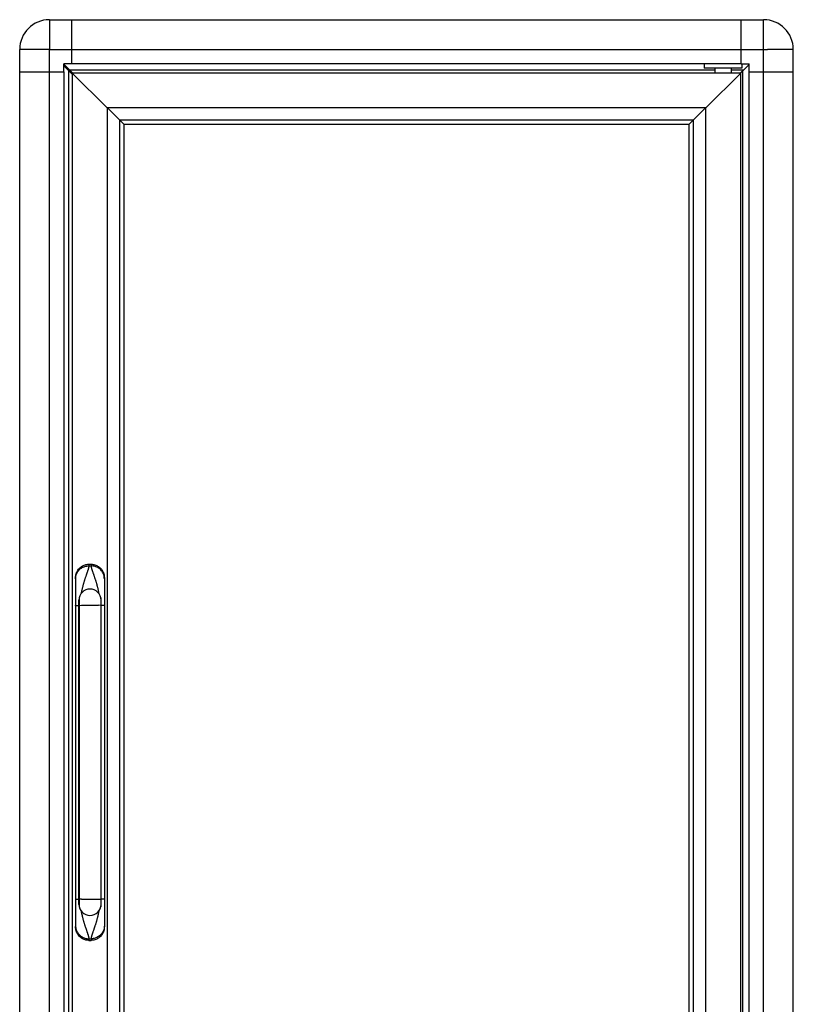
# Model space of a CAD drawing. Units: millimetres. Extents: x -1236 to 3018, y -448 to 3510.
# Drawn here: x -57 to 642, y 2620 to 3510 of the extents above; entities that cross this region are included whole.
import ezdxf

# ---------------------------------------------------------------- set-up
doc = ezdxf.new("R2010")
doc.units = ezdxf.units.MM
doc.header["$LTSCALE"] = 19.36
doc.layers.get('0').update_dxf_attribs({"linetype": 'CONTINUOUS'})

msp = doc.modelspace()

# ---------------------------------------------------------------- linework, layer by layer
at = {"color": 7, "linetype": 'Continuous'}
for p, q in [((-29.88, 3509.56), (615.52, 3509.56)), ((-9.68, 3469.56), (-9.68, 3509.56)), ((595.32, 3469.56), (595.32, 3509.56)), ((-56.68, 1816.36), (-56.68, 3482.76)), ((642.32, 1816.36), (642.32, 3482.76)), ((-56.68, 3462.56), (-16.68, 3462.56)), ((-16.88, 3462.56), (-16.88, 1836.56)), ((-16.68, 3462.56), (-16.68, 3469.56)), ((-9.68, 3469.56), (-16.68, 3469.56)), ((-8.78, 3461.36), (-16.68, 3469.26)), ((-9.18, 3460.36), (-16.68, 3467.86)), ((-16.58, 3467.76), (-15.18, 3467.76)), ((-12.48, 3463.66), (-12.48, 2231.06)), ((-11.65, 3462.76), (-10.18, 3462.76)), ((571.32, 3464.06), (-11.48, 3464.06)), ((595.32, 3469.76), (-9.68, 3469.76)), ((561.82, 3469.76), (561.82, 3465.76)), ((595.82, 3465.76), (561.82, 3465.76)), ((571.32, 3465.76), (571.32, 3461.36)), ((586.32, 3465.76), (586.32, 3461.36)), ((597.12, 3464.06), (586.32, 3464.06)), ((594.42, 3461.36), (597.12, 3464.06)), ((594.52, 3461.36), (602.32, 3469.16)), ((595.32, 3469.56), (602.32, 3469.56)), ((595.82, 3469.56), (595.82, 3465.76)), ((596.82, 2232.06), (596.82, 3463.66)), ((602.32, 3462.56), (602.32, 3469.56)), ((602.32, 3462.56), (642.32, 3462.56)), ((602.52, 1836.56), (602.52, 3462.56)), ((-9.88, 3461.36), (-10.18, 3461.36)), ((-9.88, 3461.36), (-9.18, 3460.66)), ((-9.18, 3461.36), (-9.18, 2233.36)), ((-9.18, 3461.36), (22.32, 3429.86)), ((594.82, 3461.36), (-9.18, 3461.36)), ((594.82, 3461.36), (563.32, 3429.86)), ((594.82, 2233.36), (594.82, 3461.36)), ((22.32, 3430.11), (22.32, 2264.61)), ((37.57, 3414.86), (22.32, 3430.11)), ((563.32, 3429.86), (22.32, 3429.86)), ((548.07, 3414.86), (563.32, 3430.11)), ((563.32, 2264.61), (563.32, 3430.11)), ((33.59, 3418.84), (33.59, 2275.87)), ((551.8, 3418.59), (33.84, 3418.59)), ((552.05, 2275.87), (552.05, 3418.84)), ((37.32, 3415.11), (37.32, 2279.61)), ((548.07, 3414.86), (37.57, 3414.86)), ((548.32, 2279.61), (548.32, 3415.11)), ((5.82, 3017.36), (7.82, 3017.36)), ((-6.18, 3004.93), (-6.18, 2689.78)), ((19.82, 3004.93), (19.82, 2689.78)), ((-3.18, 2709.86), (-3.18, 2984.86)), ((16.82, 2709.86), (16.82, 2984.86)), ((5.82, 2677.36), (7.82, 2677.36))]:
    msp.add_line(p, q, dxfattribs=at)
at = {"color": 8, "linetype": 'Continuous'}
for p, q in [((615.52, 3506.53), (615.52, 3509.56)), ((-29.88, 3501.71), (-29.88, 3499.99)), ((615.52, 3501.71), (615.52, 3503.29)), ((615.52, 3496.16), (615.52, 3498.13)), ((-53.65, 3482.76), (-56.68, 3482.76)), ((-40.14, 3482.76), (-50.41, 3482.76)), ((-29.88, 1816.36), (-29.88, 3482.76)), ((-29.88, 3482.76), (619.02, 3482.76)), ((615.52, 1816.36), (615.52, 3482.76)), ((636.05, 3482.76), (619.02, 3482.76)), ((5.82, 3017.36), (5.82, 3015.87)), ((7.82, 3017.36), (7.82, 3015.87)), ((3.7, 3008.36), (3.4, 3007.5)), ((5.82, 3015.87), (7.82, 3015.87)), ((9.66, 3009.18), (9.94, 3008.36)), ((-2.96, 2986.93), (-2.96, 2707.78)), ((16.6, 2986.93), (16.6, 2707.78)), ((-2.96, 2980.17), (-3.18, 2980.17)), ((16.75, 2980.17), (14.45, 2980.2)), ((16.82, 2980.17), (16.75, 2980.17)), ((-3.03, 2714.54), (-3.18, 2714.55)), ((-0.81, 2714.51), (-3.03, 2714.54)), ((16.82, 2714.55), (16.68, 2714.54)), ((10.24, 2687.21), (9.94, 2686.35)), ((5.82, 2678.85), (5.82, 2677.36)), ((5.82, 2678.85), (7.82, 2678.85)), ((7.82, 2678.85), (7.82, 2677.36))]:
    msp.add_line(p, q, dxfattribs=at)
for points in [[(-29.88, 3509.56), (-29.88, 3509.15), (-29.88, 3507.94)], [(-29.88, 3507.94), (-29.88, 3507.52), (-29.88, 3507.05), (-29.88, 3506.53), (-29.88, 3505.97), (-29.88, 3505.36), (-29.88, 3504.71), (-29.88, 3504.02), (-29.88, 3503.29), (-29.88, 3501.71)], [(-29.88, 3499.99), (-29.88, 3499.07), (-29.88, 3498.13), (-29.88, 3493.01)], [(615.52, 3503.29), (615.52, 3504.02), (615.52, 3504.71), (615.52, 3505.36), (615.52, 3505.97), (615.52, 3506.53)], [(615.52, 3498.13), (615.52, 3499.07), (615.52, 3499.99), (615.52, 3501.71)], [(-29.88, 3493.01), (-29.88, 3491.92), (-29.88, 3490.82), (-29.88, 3489.69), (-29.88, 3488.56), (-29.88, 3487.41), (-29.88, 3486.26), (-29.88, 3485.09), (-29.88, 3483.93), (-29.88, 3482.76)], [(615.52, 3482.76), (615.52, 3483.93), (615.52, 3485.09), (615.52, 3486.26), (615.52, 3487.41), (615.52, 3488.56), (615.52, 3489.69), (615.52, 3490.82), (615.52, 3491.92), (615.52, 3493.01), (615.52, 3494.08), (615.52, 3496.16)], [(-50.41, 3482.76), (-51.14, 3482.76), (-51.83, 3482.76), (-52.48, 3482.76), (-53.09, 3482.76), (-53.65, 3482.76)], [(-29.88, 3482.76), (-31.05, 3482.76), (-32.22, 3482.76), (-33.38, 3482.76), (-34.53, 3482.76), (-35.68, 3482.76), (-36.82, 3482.76), (-40.14, 3482.76)], [(641.08, 3482.76), (640.71, 3482.76), (640.28, 3482.76), (639.81, 3482.76), (639.29, 3482.76), (638.73, 3482.76), (638.13, 3482.76), (637.48, 3482.76), (636.78, 3482.76), (636.05, 3482.76)], [(642.32, 3482.76), (641.91, 3482.76), (641.08, 3482.76)], [(-6.18, 3004.28), (-6.15, 3005.14), (-6.05, 3006.01), (-5.88, 3006.86), (-5.65, 3007.69), (-5.35, 3008.51), (-4.99, 3009.31), (-4.57, 3010.07), (-4.09, 3010.81), (-3.56, 3011.5), (-2.98, 3012.16), (-2.34, 3012.77), (-1.66, 3013.34), (-0.94, 3013.85), (-0.18, 3014.32), (0.61, 3014.72), (1.44, 3015.07), (2.28, 3015.35), (3.15, 3015.58), (4.03, 3015.74), (4.92, 3015.84), (5.82, 3015.87)], [(5.82, 3015.87), (5.82, 3015.72), (5.81, 3015.56), (5.79, 3015.39), (5.77, 3015.21), (5.74, 3015.03), (5.71, 3014.83), (5.67, 3014.63), (5.62, 3014.41), (5.57, 3014.19), (5.51, 3013.95), (5.45, 3013.71), (5.38, 3013.45), (5.3, 3013.19), (5.22, 3012.91), (5.13, 3012.63), (5.04, 3012.33), (4.94, 3012.02), (4.84, 3011.7), (4.73, 3011.38), (4.62, 3011.04), (4.5, 3010.69), (4.38, 3010.32), (4.25, 3009.95), (4.12, 3009.57), (3.98, 3009.18), (3.7, 3008.36)], [(19.82, 3004.28), (19.79, 3005.14), (19.69, 3006.01), (19.52, 3006.86), (19.29, 3007.69), (18.99, 3008.51), (18.63, 3009.31), (18.21, 3010.07), (17.74, 3010.81), (17.2, 3011.5), (16.62, 3012.16), (15.98, 3012.77), (15.3, 3013.34), (14.58, 3013.85), (13.82, 3014.32), (13.03, 3014.72), (12.2, 3015.07), (11.36, 3015.35), (10.49, 3015.58), (9.61, 3015.74), (8.72, 3015.84), (7.82, 3015.87)], [(7.82, 3015.87), (7.82, 3015.72), (7.83, 3015.56), (7.85, 3015.39), (7.87, 3015.21), (7.9, 3015.03), (7.93, 3014.83), (7.97, 3014.63), (8.02, 3014.41), (8.07, 3014.19), (8.13, 3013.95), (8.19, 3013.71), (8.26, 3013.45), (8.34, 3013.19), (8.42, 3012.91), (8.51, 3012.63), (8.6, 3012.33), (8.7, 3012.02), (8.8, 3011.7), (8.91, 3011.38), (9.02, 3011.04), (9.14, 3010.69), (9.26, 3010.32), (9.39, 3009.95), (9.52, 3009.57), (9.66, 3009.18)], [(9.94, 3008.36), (10.24, 3007.5), (10.39, 3007.06), (10.55, 3006.61), (10.7, 3006.15), (10.86, 3005.68), (11.02, 3005.2), (11.18, 3004.72), (11.34, 3004.23), (11.5, 3003.73), (11.67, 3003.23), (11.83, 3002.72), (11.99, 3002.21), (12.14, 3001.7), (12.3, 3001.19), (12.45, 3000.69), (12.6, 3000.18), (12.74, 2999.68), (12.88, 2999.18), (13.02, 2998.68), (13.16, 2998.18), (13.29, 2997.68), (13.42, 2997.19), (13.55, 2996.69), (13.67, 2996.2), (13.79, 2995.71), (13.91, 2995.22), (14.02, 2994.73), (14.14, 2994.24), (14.24, 2993.75), (14.35, 2993.27), (14.45, 2992.78), (14.54, 2992.3), (14.64, 2991.82), (14.73, 2991.34), (14.81, 2990.86)], [(3.4, 3007.5), (3.25, 3007.06), (3.1, 3006.61), (2.94, 3006.15), (2.78, 3005.68), (2.62, 3005.2), (2.46, 3004.72), (2.3, 3004.23), (2.14, 3003.73), (1.98, 3003.23), (1.82, 3002.72), (1.66, 3002.21), (1.5, 3001.7), (1.34, 3001.19), (1.19, 3000.69), (1.04, 3000.18), (0.9, 2999.68), (0.76, 2999.18), (0.62, 2998.68), (0.48, 2998.18), (0.35, 2997.68), (0.22, 2997.19), (0.09, 2996.69), (-0.03, 2996.2), (-0.15, 2995.71), (-0.27, 2995.22), (-0.38, 2994.73), (-0.49, 2994.24), (-0.6, 2993.75), (-0.71, 2993.27), (-0.81, 2992.78), (-0.9, 2992.3), (-1, 2991.82), (-1.09, 2991.34), (-1.17, 2990.86)], [(-6.18, 2979.89), (-6.16, 2979.91), (-6.12, 2979.94), (-6.04, 2979.96), (-5.93, 2979.99), (-5.8, 2980.01), (-5.64, 2980.04), (-5.45, 2980.06), (-5.23, 2980.08), (-4.99, 2980.1), (-4.73, 2980.12), (-4.45, 2980.13), (-4.15, 2980.14), (-3.84, 2980.16), (-3.52, 2980.17), (-3.18, 2980.17)], [(-2.96, 2980.17), (-0.81, 2980.2), (1.36, 2980.22), (3.54, 2980.23), (5.73, 2980.24), (7.91, 2980.24), (10.1, 2980.23), (12.28, 2980.22), (14.45, 2980.2)], [(19.82, 2979.89), (19.81, 2979.91), (19.76, 2979.94), (19.68, 2979.96), (19.58, 2979.99), (19.44, 2980.01), (19.28, 2980.04), (19.09, 2980.06), (18.87, 2980.08), (18.63, 2980.1), (18.37, 2980.12), (18.09, 2980.13), (17.8, 2980.14), (17.48, 2980.16), (17.16, 2980.17), (16.82, 2980.17)], [(-6.18, 2714.83), (-6.16, 2714.8), (-6.12, 2714.77), (-6.04, 2714.75), (-5.93, 2714.72), (-5.8, 2714.7), (-5.64, 2714.68), (-5.45, 2714.66), (-5.23, 2714.63), (-4.99, 2714.62), (-4.73, 2714.6), (-4.45, 2714.58), (-4.15, 2714.57), (-3.84, 2714.56), (-3.52, 2714.55), (-3.18, 2714.54)], [(-0.81, 2714.51), (1.36, 2714.49), (3.54, 2714.48), (5.73, 2714.47), (7.91, 2714.47), (10.1, 2714.48), (12.28, 2714.49), (14.45, 2714.51), (16.68, 2714.54)], [(19.82, 2714.83), (19.81, 2714.8), (19.76, 2714.77), (19.68, 2714.75), (19.58, 2714.72), (19.44, 2714.7), (19.28, 2714.68), (19.09, 2714.66), (18.87, 2714.63), (18.63, 2714.62), (18.37, 2714.6), (18.09, 2714.58), (17.8, 2714.57), (17.48, 2714.56), (17.16, 2714.55), (16.82, 2714.54)], [(-1.17, 2703.85), (-1.09, 2703.37), (-1, 2702.89), (-0.9, 2702.41), (-0.81, 2701.93), (-0.71, 2701.45), (-0.6, 2700.96), (-0.49, 2700.48), (-0.38, 2699.99), (-0.27, 2699.5), (-0.15, 2699.01), (-0.03, 2698.52), (0.09, 2698.02), (0.22, 2697.53), (0.35, 2697.03), (0.48, 2696.54), (0.62, 2696.04), (0.76, 2695.54), (0.9, 2695.04), (1.04, 2694.53), (1.19, 2694.03), (1.34, 2693.52), (1.5, 2693.02), (1.66, 2692.51), (1.81, 2692), (1.97, 2691.49), (2.14, 2690.99), (2.3, 2690.49), (2.46, 2690), (2.62, 2689.51), (2.78, 2689.03), (2.94, 2688.57), (3.1, 2688.11), (3.25, 2687.65), (3.4, 2687.21), (3.55, 2686.78), (3.7, 2686.35), (3.98, 2685.54)], [(14.81, 2703.85), (14.73, 2703.37), (14.64, 2702.89), (14.54, 2702.41), (14.45, 2701.93), (14.35, 2701.45), (14.24, 2700.96), (14.14, 2700.48), (14.03, 2699.99), (13.91, 2699.5), (13.79, 2699.01), (13.67, 2698.52), (13.55, 2698.02), (13.42, 2697.53), (13.29, 2697.03), (13.16, 2696.54), (13.02, 2696.04), (12.88, 2695.54), (12.74, 2695.04), (12.6, 2694.53), (12.45, 2694.03), (12.3, 2693.52), (12.14, 2693.02), (11.99, 2692.51), (11.83, 2692), (11.67, 2691.49), (11.5, 2690.99), (11.34, 2690.49), (11.18, 2690), (11.02, 2689.51), (10.86, 2689.03), (10.7, 2688.57), (10.54, 2688.11), (10.39, 2687.65), (10.24, 2687.21)], [(-6.18, 2690.44), (-6.15, 2689.57), (-6.05, 2688.71), (-5.88, 2687.86), (-5.65, 2687.02), (-5.35, 2686.2), (-4.99, 2685.41), (-4.57, 2684.64), (-4.09, 2683.91), (-3.56, 2683.21), (-2.98, 2682.55), (-2.34, 2681.94), (-1.66, 2681.37), (-0.94, 2680.86), (-0.18, 2680.4), (0.61, 2679.99), (1.44, 2679.65), (2.28, 2679.36), (3.15, 2679.14), (4.03, 2678.97), (4.92, 2678.88), (5.82, 2678.85)], [(19.82, 2690.44), (19.79, 2689.57), (19.69, 2688.71), (19.52, 2687.86), (19.29, 2687.02), (18.99, 2686.2), (18.63, 2685.41), (18.21, 2684.64), (17.74, 2683.91), (17.2, 2683.21), (16.62, 2682.55), (15.98, 2681.94), (15.3, 2681.37), (14.58, 2680.86), (13.82, 2680.4), (13.03, 2679.99), (12.2, 2679.65), (11.36, 2679.36), (10.49, 2679.14), (9.61, 2678.97), (8.72, 2678.88), (7.82, 2678.85)], [(3.98, 2685.54), (4.12, 2685.14), (4.25, 2684.76), (4.38, 2684.39), (4.5, 2684.03), (4.62, 2683.68), (4.73, 2683.34), (4.84, 2683.01), (4.94, 2682.69), (5.04, 2682.38), (5.13, 2682.09), (5.22, 2681.8), (5.3, 2681.53), (5.38, 2681.26), (5.45, 2681.01), (5.51, 2680.76), (5.57, 2680.53), (5.62, 2680.3), (5.67, 2680.09), (5.71, 2679.88), (5.74, 2679.69), (5.77, 2679.5), (5.79, 2679.32), (5.81, 2679.15), (5.82, 2679), (5.82, 2678.85)], [(9.94, 2686.35), (9.66, 2685.54), (9.52, 2685.14), (9.39, 2684.76), (9.26, 2684.39), (9.14, 2684.03), (9.02, 2683.68), (8.91, 2683.34), (8.8, 2683.01), (8.7, 2682.69), (8.6, 2682.38), (8.51, 2682.09), (8.42, 2681.8), (8.34, 2681.53), (8.26, 2681.26), (8.19, 2681.01), (8.13, 2680.76), (8.07, 2680.53), (8.02, 2680.3), (7.97, 2680.09), (7.93, 2679.88), (7.9, 2679.69), (7.87, 2679.5), (7.85, 2679.32), (7.83, 2679.15), (7.82, 2679), (7.82, 2678.85)]]:
    msp.add_lwpolyline(points, dxfattribs=at)
at = {"color": 7, "linetype": 'Continuous'}
for points in [[(-6.18, 3004.93), (-6.14, 3005.89), (-6.04, 3006.83), (-5.87, 3007.75), (-5.63, 3008.66), (-5.32, 3009.55), (-4.95, 3010.41), (-4.53, 3011.22), (-4.04, 3012.01), (-3.51, 3012.75), (-2.91, 3013.45), (-2.27, 3014.11), (-1.58, 3014.71), (-0.86, 3015.25), (-0.11, 3015.74), (0.68, 3016.16), (1.5, 3016.52), (2.35, 3016.82), (3.21, 3017.06), (4.07, 3017.22), (4.94, 3017.32), (5.82, 3017.36)], [(7.82, 3017.36), (8.7, 3017.32), (9.57, 3017.22), (10.44, 3017.06), (11.29, 3016.82), (12.14, 3016.52), (12.96, 3016.16), (13.75, 3015.74), (14.5, 3015.25), (15.22, 3014.71), (15.91, 3014.11), (16.55, 3013.45), (17.15, 3012.75), (17.68, 3012.01), (18.17, 3011.22), (18.59, 3010.41), (18.96, 3009.55), (19.27, 3008.66), (19.51, 3007.75), (19.68, 3006.83), (19.78, 3005.89), (19.82, 3004.93)], [(5.82, 2677.36), (4.94, 2677.39), (4.07, 2677.49), (3.21, 2677.66), (2.35, 2677.89), (1.5, 2678.19), (0.68, 2678.55), (-0.11, 2678.98), (-0.86, 2679.46), (-1.58, 2680), (-2.27, 2680.6), (-2.91, 2681.26), (-3.51, 2681.96), (-4.04, 2682.7), (-4.53, 2683.49), (-4.95, 2684.31), (-5.32, 2685.16), (-5.63, 2686.05), (-5.87, 2686.96), (-6.04, 2687.88), (-6.14, 2688.82), (-6.18, 2689.78)], [(19.82, 2689.78), (19.78, 2688.82), (19.68, 2687.88), (19.51, 2686.96), (19.27, 2686.05), (18.96, 2685.16), (18.59, 2684.31), (18.17, 2683.49), (17.68, 2682.7), (17.15, 2681.96), (16.55, 2681.26), (15.91, 2680.6), (15.22, 2680), (14.5, 2679.46), (13.75, 2678.98), (12.96, 2678.55), (12.14, 2678.19), (11.29, 2677.89), (10.44, 2677.66), (9.57, 2677.49), (8.7, 2677.39), (7.82, 2677.36)]]:
    msp.add_lwpolyline(points, dxfattribs=at)
for centre, radius, start, end in [((-29.88, 3482.76), 26.8, 90, 180), ((615.52, 3482.76), 26.8, 0, 90), ((6.82, 2984.86), 10, 0, 180), ((6.82, 2709.86), 10, 180, 360)]:
    msp.add_arc(centre, radius, start, end, dxfattribs=at)

doc.saveas('drawing.dxf')
